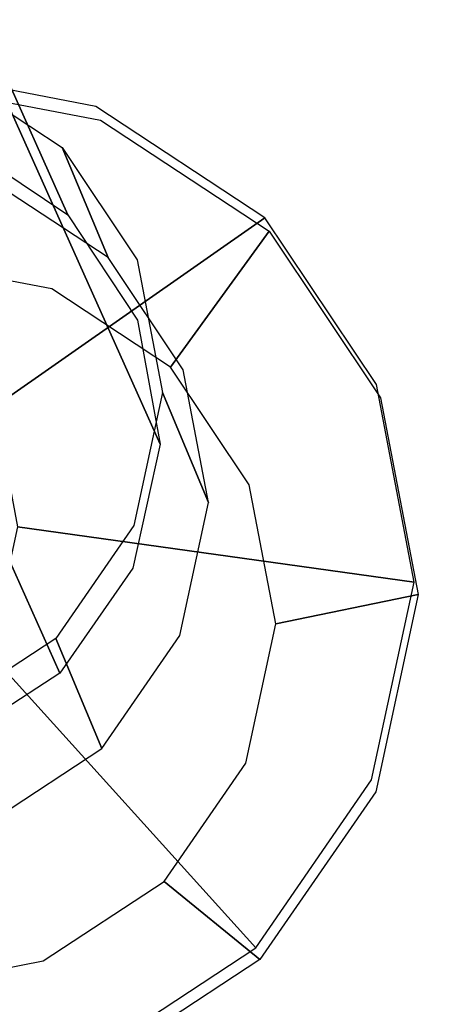
# Model space of a CAD drawing. Extents: x 0 to 294, y -1 to 209.
# Drawn here: x 253 to 253, y 83 to 84 of the extents above; entities that cross this region are included whole.
import ezdxf

# ---------------------------------------------------------------- set-up
doc = ezdxf.new("R2010")
doc.units = 0
doc.header["$LTSCALE"] = 30
doc.header["$MEASUREMENT"] = 0
for name, color, linetype in [('1', 4, 'CONTINUOUS'), ('AFUCH-3-GDSS', 4, 'CONTINUOUS'), ('AFUCH-3-LGPT', 4, 'CONTINUOUS'), ('AFUWK-3-TPLW', 15, 'CONTINUOUS')]:
    doc.layers.add(name, color=color, linetype=linetype)

# ---------------------------------------------------------------- blocks, each defined once
blk = doc.blocks.new('UWR3096C')
at = {"layer": 'AFUWK-3-TPLW'}
for points in [[(0, 0, 29), (96, 0, 29), (96, -30, 29), (0, -30, 29)], [(0, 0, 27.75), (96, 0, 27.75), (96, -30, 27.75), (0, -30, 27.75)]]:
    blk.add_3dface(points, dxfattribs=at)
blk = doc.blocks.new('KIJALLSNAP30')
at = {"layer": 'AFUCH-3-GDSS'}
for points, invisible_edges in [([(-8.8558, 10.6218, 0.3714), (-8.8558, 10.6218, 0.3714), (-9.0326, 10.4498, 0.185), (-9.084, 10.5762, 0.3815)], 6), ([(-9.0326, 10.4498, 0.185), (-9.0326, 10.4498, 0.185), (-8.8558, 10.6218, 0.3714), (-8.8714, 10.482, 0.1779)], 2), ([(-9.0787, 10.5633, 0.4513), (-9.0787, 10.5633, 0.4513), (-8.828, 10.128, 0.6735), (-8.8498, 10.6091, 0.4411)], 2), ([(-9.088, 10.586, 0.4208), (-9.088, 10.586, 0.4208), (-9.2888, 10.4542, 0.411), (-9.0853, 10.5796, 0.4366)], 15), ([(-9.088, 10.586, 0.4208), (-9.088, 10.586, 0.4208), (-9.2878, 10.4552, 0.3939), (-9.2888, 10.4542, 0.411)], 15), ([(-9.2878, 10.4552, 0.3939), (-9.2878, 10.4552, 0.3939), (-9.0882, 10.5863, 0.4037), (-9.2824, 10.4515, 0.378)], 15), ([(-9.088, 10.586, 0.4208), (-9.088, 10.586, 0.4208), (-9.0882, 10.5863, 0.4037), (-9.2878, 10.4552, 0.3939)], 15), ([(-9.2824, 10.4515, 0.378), (-9.2824, 10.4515, 0.378), (-9.0882, 10.5863, 0.4037), (-9.0858, 10.5805, 0.3876)], 15), ([(-9.2888, 10.4542, 0.411), (-9.2888, 10.4542, 0.411), (-9.285, 10.4485, 0.4268), (-9.0853, 10.5796, 0.4366)], 15), ([(-9.0853, 10.5796, 0.4366), (-9.0853, 10.5796, 0.4366), (-9.285, 10.4485, 0.4268), (-9.0806, 10.5681, 0.4485)], 15), ([(-9.2787, 10.4484, 0.372), (-9.2787, 10.4484, 0.372), (-9.2824, 10.4515, 0.378), (-9.0858, 10.5805, 0.3876)], 15), ([(-9.2787, 10.4484, 0.372), (-9.2787, 10.4484, 0.372), (-9.0858, 10.5805, 0.3876), (-9.084, 10.5762, 0.3815)], 15), ([(-9.1699, 10.3596, 0.1783), (-9.1699, 10.3596, 0.1783), (-9.2787, 10.4484, 0.372), (-9.084, 10.5762, 0.3815)], 8), ([(-9.1699, 10.3596, 0.1783), (-9.1699, 10.3596, 0.1783), (-9.084, 10.5762, 0.3815), (-9.0326, 10.4498, 0.185)], 6), ([(-9.285, 10.4485, 0.4268), (-9.285, 10.4485, 0.4268), (-9.2772, 10.4391, 0.4389), (-9.0806, 10.5681, 0.4485)], 15), ([(-9.2772, 10.4391, 0.4389), (-9.2772, 10.4391, 0.4389), (-9.0787, 10.5633, 0.4513), (-9.0806, 10.5681, 0.4485)], 15), ([(-9.0787, 10.5633, 0.4513), (-9.0787, 10.5633, 0.4513), (-9.2772, 10.4391, 0.4389), (-9.2738, 10.4353, 0.4418)], 15), ([(-9.2738, 10.4353, 0.4418), (-9.2738, 10.4353, 0.4418), (-8.8945, 10.1148, 0.6764), (-9.0787, 10.5633, 0.4513)], 6), ([(-8.828, 10.128, 0.6735), (-8.828, 10.128, 0.6735), (-9.0787, 10.5633, 0.4513), (-8.8945, 10.1148, 0.6764)], 7), ([(-8.8817, 9.6559, 0.01), (-8.8817, 9.6559, 0.01), (-9.0326, 10.4498, 0.185), (-8.8714, 10.482, 0.1779)], 15), ([(-9.2888, 10.4542, 0.411), (-9.2888, 10.4542, 0.411), (-9.4226, 10.2599, 0.3655), (-9.4243, 10.2577, 0.3825)], 15), ([(-9.285, 10.4485, 0.4268), (-9.285, 10.4485, 0.4268), (-9.2888, 10.4542, 0.411), (-9.4243, 10.2577, 0.3825)], 15), ([(-9.285, 10.4485, 0.4268), (-9.285, 10.4485, 0.4268), (-9.4243, 10.2577, 0.3825), (-9.4198, 10.2531, 0.3984)], 15), ([(-9.4226, 10.2599, 0.3655), (-9.4226, 10.2599, 0.3655), (-9.2878, 10.4552, 0.3939), (-9.4151, 10.2592, 0.3501)], 15), ([(-9.2888, 10.4542, 0.411), (-9.2888, 10.4542, 0.411), (-9.2878, 10.4552, 0.3939), (-9.4226, 10.2599, 0.3655)], 15), ([(-9.2772, 10.4391, 0.4389), (-9.2772, 10.4391, 0.4389), (-9.285, 10.4485, 0.4268), (-9.4198, 10.2531, 0.3984)], 15), ([(-9.2878, 10.4552, 0.3939), (-9.2878, 10.4552, 0.3939), (-9.2824, 10.4515, 0.378), (-9.4151, 10.2592, 0.3501)], 15), ([(-9.2824, 10.4515, 0.378), (-9.2824, 10.4515, 0.378), (-9.4101, 10.258, 0.3443), (-9.4151, 10.2592, 0.3501)], 15), ([(-9.4101, 10.258, 0.3443), (-9.4101, 10.258, 0.3443), (-9.2824, 10.4515, 0.378), (-9.2787, 10.4484, 0.372)], 15), ([(-9.2787, 10.4484, 0.372), (-9.2787, 10.4484, 0.372), (-9.2627, 10.2252, 0.1588), (-9.4101, 10.258, 0.3443)], 6), ([(-9.2627, 10.2252, 0.1588), (-9.2627, 10.2252, 0.1588), (-9.2787, 10.4484, 0.372), (-9.1699, 10.3596, 0.1783)], 2), ([(-9.0326, 10.4498, 0.185), (-9.0326, 10.4498, 0.185), (-9.0421, 9.6866, 0.0299), (-9.1699, 10.3596, 0.1783)], 15), ([(-9.0421, 9.6866, 0.0299), (-9.0421, 9.6866, 0.0299), (-9.0326, 10.4498, 0.185), (-8.8817, 9.6559, 0.01)], 15), ([(-9.2772, 10.4391, 0.4389), (-9.2772, 10.4391, 0.4389), (-9.4198, 10.2531, 0.3984), (-9.4099, 10.2467, 0.4109)], 15), ([(-9.2738, 10.4353, 0.4418), (-9.2738, 10.4353, 0.4418), (-9.2772, 10.4391, 0.4389), (-9.4099, 10.2467, 0.4109)], 15), ([(-9.2738, 10.4353, 0.4418), (-9.2738, 10.4353, 0.4418), (-9.4099, 10.2467, 0.4109), (-9.4055, 10.2443, 0.414)], 15), ([(-9.4055, 10.2443, 0.414), (-9.4055, 10.2443, 0.414), (-8.9511, 10.0776, 0.6737), (-9.2738, 10.4353, 0.4418)], 2), ([(-9.2738, 10.4353, 0.4418), (-9.2738, 10.4353, 0.4418), (-8.9511, 10.0776, 0.6737), (-8.8945, 10.1148, 0.6764)], 8), ([(-9.1699, 10.3596, 0.1783), (-9.1699, 10.3596, 0.1783), (-9.1772, 9.7755, 0.0596), (-9.2627, 10.2252, 0.1588)], 15), ([(-9.1699, 10.3596, 0.1783), (-9.1699, 10.3596, 0.1783), (-9.0421, 9.6866, 0.0299), (-9.1772, 9.7755, 0.0596)], 15), ([(-9.0992, 10.2087, 0.8492), (-9.0992, 10.2087, 0.8492), (-8.9157, 10.1697, 1.468), (-8.968, 10.2948, 0.8556)], 6), ([(-8.9304, 10.0415, 0.8006), (-8.9304, 10.0415, 0.8006), (-9.0992, 10.2087, 0.8492), (-8.968, 10.2948, 0.8556)], 15), ([(-9.472, 10.0299, 0.3227), (-9.472, 10.0299, 0.3227), (-9.4226, 10.2599, 0.3655), (-9.4636, 10.0328, 0.3079)], 15), ([(-9.4243, 10.2577, 0.3825), (-9.4243, 10.2577, 0.3825), (-9.4226, 10.2599, 0.3655), (-9.472, 10.0299, 0.3227)], 15), ([(-9.4636, 10.0328, 0.3079), (-9.4636, 10.0328, 0.3079), (-9.4226, 10.2599, 0.3655), (-9.4151, 10.2592, 0.3501)], 15), ([(-9.4582, 10.0338, 0.3026), (-9.4582, 10.0338, 0.3026), (-9.4636, 10.0328, 0.3079), (-9.4151, 10.2592, 0.3501)], 15), ([(-9.4582, 10.0338, 0.3026), (-9.4582, 10.0338, 0.3026), (-9.4151, 10.2592, 0.3501), (-9.4101, 10.258, 0.3443)], 15), ([(-9.2966, 10.067, 0.1293), (-9.2966, 10.067, 0.1293), (-9.4582, 10.0338, 0.3026), (-9.4101, 10.258, 0.3443)], 8), ([(-9.2966, 10.067, 0.1293), (-9.2966, 10.067, 0.1293), (-9.4101, 10.258, 0.3443), (-9.2627, 10.2252, 0.1588)], 6), ([(-9.4243, 10.2577, 0.3825), (-9.4243, 10.2577, 0.3825), (-9.4739, 10.0265, 0.3395), (-9.4198, 10.2531, 0.3984)], 15), ([(-9.4243, 10.2577, 0.3825), (-9.4243, 10.2577, 0.3825), (-9.472, 10.0299, 0.3227), (-9.4739, 10.0265, 0.3395)], 15), ([(-9.4739, 10.0265, 0.3395), (-9.4739, 10.0265, 0.3395), (-9.4691, 10.0232, 0.3557), (-9.4198, 10.2531, 0.3984)], 15), ([(-9.4198, 10.2531, 0.3984), (-9.4198, 10.2531, 0.3984), (-9.4691, 10.0232, 0.3557), (-9.4099, 10.2467, 0.4109)], 15), ([(-9.4691, 10.0232, 0.3557), (-9.4691, 10.0232, 0.3557), (-9.4584, 10.0204, 0.3688), (-9.4099, 10.2467, 0.4109)], 15), ([(-9.4584, 10.0204, 0.3688), (-9.4584, 10.0204, 0.3688), (-9.4055, 10.2443, 0.414), (-9.4099, 10.2467, 0.4109)], 15), ([(-9.4055, 10.2443, 0.414), (-9.4055, 10.2443, 0.414), (-9.4584, 10.0204, 0.3688), (-9.4537, 10.0196, 0.3722)], 15), ([(-9.4537, 10.0196, 0.3722), (-9.4537, 10.0196, 0.3722), (-8.9894, 10.0221, 0.6656), (-9.4055, 10.2443, 0.414)], 6), ([(-8.9511, 10.0776, 0.6737), (-8.9511, 10.0776, 0.6737), (-9.4055, 10.2443, 0.414), (-8.9894, 10.0221, 0.6656)], 7), ([(-9.2627, 10.2252, 0.1588), (-9.2627, 10.2252, 0.1588), (-9.2666, 9.9091, 0.0945), (-9.2966, 10.067, 0.1293)], 15), ([(-9.2627, 10.2252, 0.1588), (-9.2627, 10.2252, 0.1588), (-9.1772, 9.7755, 0.0596), (-9.2666, 9.9091, 0.0945)], 15), ([(-9.1877, 10.0804, 0.8305), (-9.1877, 10.0804, 0.8305), (-9.0469, 10.0836, 1.4616), (-9.0992, 10.2087, 0.8492)], 2), ([(-9.0992, 10.2087, 0.8492), (-9.0992, 10.2087, 0.8492), (-8.9657, 9.9905, 0.7932), (-9.1877, 10.0804, 0.8305)], 15), ([(-9.0992, 10.2087, 0.8492), (-9.0992, 10.2087, 0.8492), (-9.0469, 10.0836, 1.4616), (-8.9157, 10.1697, 1.468)], 8), ([(-8.9657, 9.9905, 0.7932), (-8.9657, 9.9905, 0.7932), (-9.0992, 10.2087, 0.8492), (-8.9304, 10.0415, 0.8006)], 15), ([(-9.2201, 9.9293, 0.8024), (-9.2201, 9.9293, 0.8024), (-9.1355, 9.9552, 1.4429), (-9.1877, 10.0804, 0.8305)], 6), ([(-8.9785, 9.9304, 0.782), (-8.9785, 9.9304, 0.782), (-9.2201, 9.9293, 0.8024), (-9.1877, 10.0804, 0.8305)], 15), ([(-9.0469, 10.0836, 1.4616), (-9.0469, 10.0836, 1.4616), (-9.1877, 10.0804, 0.8305), (-9.1355, 9.9552, 1.4429)], 6), ([(-8.9785, 9.9304, 0.782), (-8.9785, 9.9304, 0.782), (-9.1877, 10.0804, 0.8305), (-8.9657, 9.9905, 0.7932)], 15), ([(-9.2666, 9.9091, 0.0945), (-9.2666, 9.9091, 0.0945), (-9.4582, 10.0338, 0.3026), (-9.2966, 10.067, 0.1293)], 2), ([(-9.4739, 10.0265, 0.3395), (-9.4739, 10.0265, 0.3395), (-9.472, 10.0299, 0.3227), (-9.4284, 9.8004, 0.2721)], 15), ([(-9.4739, 10.0265, 0.3395), (-9.4739, 10.0265, 0.3395), (-9.4284, 9.8004, 0.2721), (-9.4301, 9.7957, 0.2886)], 15), ([(-9.4691, 10.0232, 0.3557), (-9.4691, 10.0232, 0.3557), (-9.4739, 10.0265, 0.3395), (-9.4301, 9.7957, 0.2886)], 15), ([(-9.472, 10.0299, 0.3227), (-9.472, 10.0299, 0.3227), (-9.4636, 10.0328, 0.3079), (-9.4207, 9.8069, 0.2581)], 15), ([(-9.4284, 9.8004, 0.2721), (-9.4284, 9.8004, 0.2721), (-9.472, 10.0299, 0.3227), (-9.4207, 9.8069, 0.2581)], 15), ([(-9.4691, 10.0232, 0.3557), (-9.4691, 10.0232, 0.3557), (-9.4301, 9.7957, 0.2886), (-9.4255, 9.7937, 0.305)], 15), ([(-9.4584, 10.0204, 0.3688), (-9.4584, 10.0204, 0.3688), (-9.4691, 10.0232, 0.3557), (-9.4255, 9.7937, 0.305)], 15), ([(-9.4157, 9.8101, 0.2533), (-9.4157, 9.8101, 0.2533), (-9.4636, 10.0328, 0.3079), (-9.4582, 10.0338, 0.3026)], 15), ([(-9.4636, 10.0328, 0.3079), (-9.4636, 10.0328, 0.3079), (-9.4157, 9.8101, 0.2533), (-9.4207, 9.8069, 0.2581)], 15), ([(-9.4582, 10.0338, 0.3026), (-9.4582, 10.0338, 0.3026), (-9.2666, 9.9091, 0.0945), (-9.4157, 9.8101, 0.2533)], 6), ([(-9.4584, 10.0204, 0.3688), (-9.4584, 10.0204, 0.3688), (-9.4255, 9.7937, 0.305), (-9.4155, 9.7944, 0.319)], 15), ([(-9.4537, 10.0196, 0.3722), (-9.4537, 10.0196, 0.3722), (-9.4584, 10.0204, 0.3688), (-9.4155, 9.7944, 0.319)], 15), ([(-9.4537, 10.0196, 0.3722), (-9.4537, 10.0196, 0.3722), (-9.0034, 9.9568, 0.6535), (-8.9894, 10.0221, 0.6656)], 8), ([(-9.4111, 9.7953, 0.3227), (-9.4111, 9.7953, 0.3227), (-9.0034, 9.9568, 0.6535), (-9.4537, 10.0196, 0.3722)], 2), ([(-9.4537, 10.0196, 0.3722), (-9.4537, 10.0196, 0.3722), (-9.4155, 9.7944, 0.319), (-9.4111, 9.7953, 0.3227)], 15), ([(-9.0034, 9.9568, 0.6535), (-9.0034, 9.9568, 0.6535), (-9.4111, 9.7953, 0.3227), (-8.991, 9.8917, 0.6391)], 7), ([(-9.2201, 9.9293, 0.8024), (-9.2201, 9.9293, 0.8024), (-9.1679, 9.8042, 1.4148), (-9.1355, 9.9552, 1.4429)], 8), ([(-8.9785, 9.9304, 0.782), (-8.9785, 9.9304, 0.782), (-9.1915, 9.7785, 0.7692), (-9.2201, 9.9293, 0.8024)], 15), ([(-9.1915, 9.7785, 0.7692), (-9.1915, 9.7785, 0.7692), (-9.1679, 9.8042, 1.4148), (-9.2201, 9.9293, 0.8024)], 2), ([(-8.9672, 9.8704, 0.7688), (-8.9672, 9.8704, 0.7688), (-9.1915, 9.7785, 0.7692), (-8.9785, 9.9304, 0.782)], 15), ([(-9.1772, 9.7755, 0.0596), (-9.1772, 9.7755, 0.0596), (-9.4157, 9.8101, 0.2533), (-9.2666, 9.9091, 0.0945)], 6), ([(-9.2842, 9.6056, 0.2732), (-9.2842, 9.6056, 0.2732), (-8.991, 9.8917, 0.6391), (-9.4111, 9.7953, 0.3227)], 6), ([(-9.2842, 9.6056, 0.2732), (-9.2842, 9.6056, 0.2732), (-8.9541, 9.8366, 0.6247), (-8.991, 9.8917, 0.6391)], 12), ([(-8.9672, 9.8704, 0.7688), (-8.9672, 9.8704, 0.7688), (-9.1061, 9.6509, 0.7358), (-9.1915, 9.7785, 0.7692)], 15), ([(-8.9332, 9.8197, 0.7556), (-8.9332, 9.8197, 0.7556), (-9.1061, 9.6509, 0.7358), (-8.9672, 9.8704, 0.7688)], 15), ([(-9.0922, 9.4793, 0.231), (-9.0922, 9.4793, 0.231), (-8.9541, 9.8366, 0.6247), (-9.2842, 9.6056, 0.2732)], 2), ([(-8.9541, 9.8366, 0.6247), (-8.9541, 9.8366, 0.6247), (-9.0922, 9.4793, 0.231), (-8.8984, 9.7999, 0.6125)], 7), ([(-9.1061, 9.6509, 0.7358), (-9.1061, 9.6509, 0.7358), (-8.9332, 9.8197, 0.7556), (-8.9771, 9.566, 0.7075)], 15), ([(-9.4301, 9.7957, 0.2886), (-9.4301, 9.7957, 0.2886), (-9.4284, 9.8004, 0.2721), (-9.2984, 9.6062, 0.2214)], 15), ([(-9.2928, 9.6157, 0.2082), (-9.2928, 9.6157, 0.2082), (-9.4284, 9.8004, 0.2721), (-9.4207, 9.8069, 0.2581)], 15), ([(-9.2984, 9.6062, 0.2214), (-9.2984, 9.6062, 0.2214), (-9.4284, 9.8004, 0.2721), (-9.2928, 9.6157, 0.2082)], 15), ([(-9.289, 9.6208, 0.2038), (-9.289, 9.6208, 0.2038), (-9.4207, 9.8069, 0.2581), (-9.4157, 9.8101, 0.2533)], 15), ([(-9.289, 9.6208, 0.2038), (-9.289, 9.6208, 0.2038), (-9.2928, 9.6157, 0.2082), (-9.4207, 9.8069, 0.2581)], 15), ([(-9.1772, 9.7755, 0.0596), (-9.1772, 9.7755, 0.0596), (-9.289, 9.6208, 0.2038), (-9.4157, 9.8101, 0.2533)], 8), ([(-9.1679, 9.8042, 1.4148), (-9.1679, 9.8042, 1.4148), (-9.1915, 9.7785, 0.7692), (-9.1393, 9.6534, 1.3816)], 6), ([(-8.8645, 9.4357, 0.2027), (-8.8645, 9.4357, 0.2027), (-8.8984, 9.7999, 0.6125), (-9.0922, 9.4793, 0.231)], 6), ([(-9.4301, 9.7957, 0.2886), (-9.4301, 9.7957, 0.2886), (-9.2994, 9.6005, 0.2376), (-9.4255, 9.7937, 0.305)], 15), ([(-9.4301, 9.7957, 0.2886), (-9.4301, 9.7957, 0.2886), (-9.2984, 9.6062, 0.2214), (-9.2994, 9.6005, 0.2376)], 15), ([(-9.4255, 9.7937, 0.305), (-9.4255, 9.7937, 0.305), (-9.2956, 9.5995, 0.2543), (-9.4155, 9.7944, 0.319)], 15), ([(-9.2994, 9.6005, 0.2376), (-9.2994, 9.6005, 0.2376), (-9.2956, 9.5995, 0.2543), (-9.4255, 9.7937, 0.305)], 15), ([(-9.2876, 9.6033, 0.269), (-9.2876, 9.6033, 0.269), (-9.4111, 9.7953, 0.3227), (-9.4155, 9.7944, 0.319)], 15), ([(-9.2956, 9.5995, 0.2543), (-9.2956, 9.5995, 0.2543), (-9.2876, 9.6033, 0.269), (-9.4155, 9.7944, 0.319)], 15), ([(-9.4111, 9.7953, 0.3227), (-9.4111, 9.7953, 0.3227), (-9.2876, 9.6033, 0.269), (-9.2842, 9.6056, 0.2732)], 15), ([(-9.1061, 9.6509, 0.7358), (-9.1061, 9.6509, 0.7358), (-9.1393, 9.6534, 1.3816), (-9.1915, 9.7785, 0.7692)], 6), ([(-9.0421, 9.6866, 0.0299), (-9.0421, 9.6866, 0.0299), (-9.289, 9.6208, 0.2038), (-9.1772, 9.7755, 0.0596)], 2), ([(-9.289, 9.6208, 0.2038), (-9.289, 9.6208, 0.2038), (-9.0421, 9.6866, 0.0299), (-9.0975, 9.4949, 0.1618)], 6), ([(-8.8817, 9.6559, 0.01), (-8.8817, 9.6559, 0.01), (-9.0975, 9.4949, 0.1618), (-9.0421, 9.6866, 0.0299)], 6), ([(-8.8817, 9.6559, 0.01), (-8.8817, 9.6559, 0.01), (-8.8704, 9.4514, 0.1335), (-9.0975, 9.4949, 0.1618)], 8), ([(-9.1061, 9.6509, 0.7358), (-9.1061, 9.6509, 0.7358), (-9.0539, 9.5258, 1.3482), (-9.1393, 9.6534, 1.3816)], 8), ([(-8.9771, 9.566, 0.7075), (-8.9771, 9.566, 0.7075), (-9.0539, 9.5258, 1.3482), (-9.1061, 9.6509, 0.7358)], 2), ([(-9.0975, 9.4949, 0.1618), (-9.0975, 9.4949, 0.1618), (-9.2928, 9.6157, 0.2082), (-9.289, 9.6208, 0.2038)], 15), ([(-9.2984, 9.6062, 0.2214), (-9.2984, 9.6062, 0.2214), (-9.2928, 9.6157, 0.2082), (-9.0995, 9.4885, 0.1657)], 15), ([(-9.2928, 9.6157, 0.2082), (-9.2928, 9.6157, 0.2082), (-9.0975, 9.4949, 0.1618), (-9.0995, 9.4885, 0.1657)], 15), ([(-9.2994, 9.6005, 0.2376), (-9.2994, 9.6005, 0.2376), (-9.2984, 9.6062, 0.2214), (-9.102, 9.477, 0.1782)], 15), ([(-9.2994, 9.6005, 0.2376), (-9.2994, 9.6005, 0.2376), (-9.102, 9.477, 0.1782), (-9.1019, 9.4706, 0.1942)], 15), ([(-9.2956, 9.5995, 0.2543), (-9.2956, 9.5995, 0.2543), (-9.2994, 9.6005, 0.2376), (-9.1019, 9.4706, 0.1942)], 15), ([(-9.102, 9.477, 0.1782), (-9.102, 9.477, 0.1782), (-9.2984, 9.6062, 0.2214), (-9.0995, 9.4885, 0.1657)], 15), ([(-9.2956, 9.5995, 0.2543), (-9.2956, 9.5995, 0.2543), (-9.0992, 9.4703, 0.2111), (-9.2876, 9.6033, 0.269)], 15), ([(-9.0992, 9.4703, 0.2111), (-9.0992, 9.4703, 0.2111), (-9.2956, 9.5995, 0.2543), (-9.1019, 9.4706, 0.1942)], 15), ([(-9.2842, 9.6056, 0.2732), (-9.2842, 9.6056, 0.2732), (-9.2876, 9.6033, 0.269), (-9.0943, 9.4761, 0.2266)], 15), ([(-9.2876, 9.6033, 0.269), (-9.2876, 9.6033, 0.269), (-9.0992, 9.4703, 0.2111), (-9.0943, 9.4761, 0.2266)], 15), ([(-9.2842, 9.6056, 0.2732), (-9.2842, 9.6056, 0.2732), (-9.0943, 9.4761, 0.2266), (-9.0922, 9.4793, 0.231)], 15), ([(-9.0539, 9.5258, 1.3482), (-9.0539, 9.5258, 1.3482), (-8.9771, 9.566, 0.7075), (-8.9249, 9.4409, 1.3199)], 6), ([(-8.87, 9.4446, 0.1372), (-8.87, 9.4446, 0.1372), (-9.102, 9.477, 0.1782), (-9.0995, 9.4885, 0.1657)], 15), ([(-8.8704, 9.4514, 0.1335), (-8.8704, 9.4514, 0.1335), (-9.0995, 9.4885, 0.1657), (-9.0975, 9.4949, 0.1618)], 15), ([(-8.8704, 9.4514, 0.1335), (-8.8704, 9.4514, 0.1335), (-8.87, 9.4446, 0.1372), (-9.0995, 9.4885, 0.1657)], 15), ([(-9.102, 9.477, 0.1782), (-9.102, 9.477, 0.1782), (-8.87, 9.4446, 0.1372), (-8.869, 9.4324, 0.1492)], 15), ([(-9.1019, 9.4706, 0.1942), (-9.1019, 9.4706, 0.1942), (-9.102, 9.477, 0.1782), (-8.869, 9.4324, 0.1492)], 15), ([(-9.0992, 9.4703, 0.2111), (-9.0992, 9.4703, 0.2111), (-8.8662, 9.4257, 0.1822), (-9.0943, 9.4761, 0.2266)], 15), ([(-8.8648, 9.4322, 0.198), (-8.8648, 9.4322, 0.198), (-9.0922, 9.4793, 0.231), (-9.0943, 9.4761, 0.2266)], 15), ([(-8.8662, 9.4257, 0.1822), (-8.8662, 9.4257, 0.1822), (-8.8648, 9.4322, 0.198), (-9.0943, 9.4761, 0.2266)], 15), ([(-9.0922, 9.4793, 0.231), (-9.0922, 9.4793, 0.231), (-8.8648, 9.4322, 0.198), (-8.8645, 9.4357, 0.2027)], 15), ([(-8.8676, 9.4257, 0.165), (-8.8676, 9.4257, 0.165), (-9.1019, 9.4706, 0.1942), (-8.869, 9.4324, 0.1492)], 15), ([(-8.8676, 9.4257, 0.165), (-8.8676, 9.4257, 0.165), (-9.0992, 9.4703, 0.2111), (-9.1019, 9.4706, 0.1942)], 15), ([(-8.8662, 9.4257, 0.1822), (-8.8662, 9.4257, 0.1822), (-9.0992, 9.4703, 0.2111), (-8.8676, 9.4257, 0.165)], 15)]:
    blk.add_3dface(points, dxfattribs=dict(at, invisible_edges=invisible_edges))
at = {"layer": 'AFUCH-3-LGPT'}
for points, invisible_edges in [([(-6.8237, 5.1591, 26.6725), (-9.0514, 10.1232, 1.1636), (-8.9287, 10.2029, 1.1684), (-6.7011, 5.2388, 26.6774)], 4), ([(-6.9068, 5.0397, 26.6566), (-9.1344, 10.0038, 1.1476), (-9.0514, 10.1232, 1.1636), (-6.8237, 5.1591, 26.6725)], 1), ([(-6.9378, 4.8989, 26.6319), (-9.1654, 9.863, 1.1229), (-9.1344, 10.0038, 1.1476), (-6.9068, 5.0397, 26.6566)], 4), ([(-6.9118, 4.758, 26.6022), (-9.1394, 9.7221, 1.0932), (-9.1654, 9.863, 1.1229), (-6.9378, 4.8989, 26.6319)], 1), ([(-6.833, 4.6385, 26.572), (-9.0606, 9.6025, 1.0631), (-9.1394, 9.7221, 1.0932), (-6.9118, 4.758, 26.6022)], 4), ([(-6.7132, 4.5586, 26.546), (-8.9408, 9.5227, 1.0371), (-9.0606, 9.6025, 1.0631), (-6.833, 4.6385, 26.572)], 1)]:
    blk.add_3dface(points, dxfattribs=dict(at, invisible_edges=invisible_edges))

msp = doc.modelspace()

# ---------------------------------------------------------------- block references
at = {"layer": '1', "rotation": 180}
for name, p in [('KIJALLSNAP30', (243.6904, 93.3555)), ('UWR3096C', (269.6079, 60.1688, 11.6867))]:
    msp.add_blockref(name, p, dxfattribs=at)

doc.saveas('drawing.dxf')
